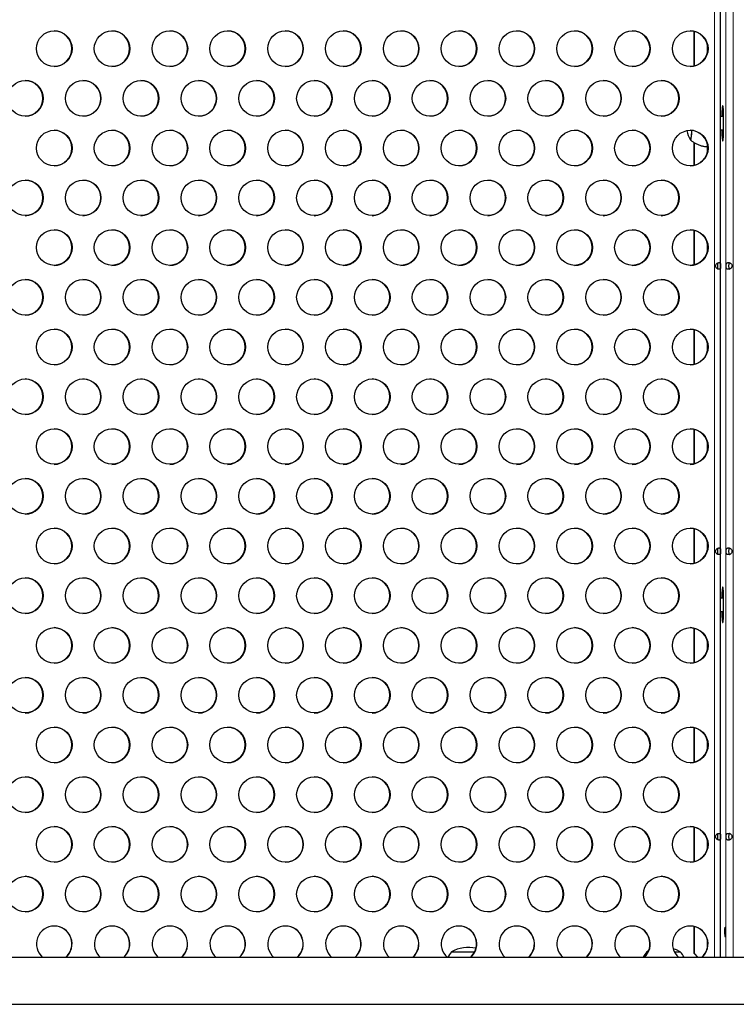
# Model space of a CAD drawing. Units: inches. Extents: x -388 to 362, y -484 to 97.
# Drawn here: x 86 to 106, y -167 to -140 of the extents above; entities that cross this region are included whole.
import ezdxf

# ---------------------------------------------------------------- set-up
doc = ezdxf.new("R2010")
doc.units = ezdxf.units.IN
doc.header["$MEASUREMENT"] = 0
doc.layers.add('CONTOUR', color=7, linetype='Continuous')

msp = doc.modelspace()

# ---------------------------------------------------------------- linework, layer by layer
at = {"layer": 'CONTOUR', "lineweight": 18}
for p, q in [((105.50489, -119.05242), (105.50489, -165.82068)), ((105.82401, -165.82068), (105.82401, -119.05242)), ((106.02644, -165.82068), (106.02644, -119.05242)), ((105.30347, -140.22758), (105.30347, -140.46269)), ((105.75914, -142.2178), (105.71242, -142.2178)), ((105.75914, -142.6553), (105.71242, -142.6553)), ((105.30347, -143.09052), (105.30347, -143.25124)), ((105.30347, -145.8047), (105.30347, -146.0398)), ((105.30347, -148.59326), (105.30347, -148.82836)), ((105.30347, -151.38181), (105.30347, -151.61692)), ((105.30347, -154.17037), (105.30347, -154.40547)), ((105.75914, -155.7178), (105.71242, -155.7178)), ((105.75914, -156.1553), (105.71242, -156.1553)), ((105.30347, -156.95893), (105.30347, -157.19403)), ((105.30347, -159.74749), (105.30347, -159.98259)), ((105.30347, -162.53604), (105.30347, -162.77115)), ((105.30347, -165.3246), (105.30347, -165.5597))]:
    msp.add_line(p, q, dxfattribs=at)
at = {"layer": 'CONTOUR', "lineweight": 25}
for p, q in [((105.67682, -165.82068), (105.67682, -119.05242)), ((104.93356, -140.83178), (104.93356, -139.85849)), ((104.93976, -140.83027), (104.93976, -139.86)), ((105.75914, -142.24905), (105.67682, -142.24905)), ((105.71242, -142.2178), (105.71242, -142.24905)), ((105.75914, -142.6553), (105.75914, -142.2178)), ((105.67682, -142.62405), (105.75914, -142.62405)), ((105.71242, -142.62405), (105.71242, -142.6553)), ((104.93356, -143.62034), (104.93356, -142.97725)), ((104.93976, -143.61883), (104.93976, -142.98095)), ((104.93356, -146.4089), (104.93356, -145.4356)), ((104.93976, -146.40738), (104.93976, -145.43712)), ((104.93356, -149.19745), (104.93356, -148.22416)), ((104.93976, -149.19594), (104.93976, -148.22567)), ((104.93356, -151.98601), (104.93356, -151.01272)), ((104.93976, -151.9845), (104.93976, -151.01423)), ((104.93356, -154.77457), (104.93356, -153.80128)), ((104.93976, -154.77306), (104.93976, -153.80279)), ((105.75914, -155.74905), (105.67682, -155.74905)), ((105.71242, -155.7178), (105.71242, -155.74905)), ((105.75914, -156.1553), (105.75914, -155.7178)), ((105.67682, -156.12405), (105.75914, -156.12405)), ((105.71242, -156.12405), (105.71242, -156.1553)), ((104.93356, -157.56313), (104.93356, -156.58983)), ((104.93976, -157.56162), (104.93976, -156.59135)), ((104.93356, -160.35168), (104.93356, -159.37839)), ((104.93976, -160.35017), (104.93976, -159.3799)), ((104.93356, -163.14024), (104.93356, -162.16695)), ((104.93976, -163.13873), (104.93976, -162.16846)), ((104.93356, -165.71291), (104.93356, -164.95551)), ((104.93976, -165.71291), (104.93976, -164.95702)), ((139.64525, -165.82068), (71.55336, -165.82068)), ((86.65034, -165.81185), (87.31507, -165.81185)), ((88.27212, -165.81185), (88.93685, -165.81185)), ((89.89389, -165.81185), (90.55863, -165.81185)), ((91.51567, -165.81185), (92.18041, -165.81185)), ((93.13745, -165.81185), (93.80219, -165.81185)), ((94.75923, -165.81185), (95.42397, -165.81185)), ((96.38101, -165.81185), (97.04575, -165.81185)), ((98.00279, -165.81185), (98.02761, -165.81185)), ((98.12742, -165.66568), (98.77776, -165.66568)), ((98.12742, -165.66568), (98.19658, -165.66568)), ((98.19658, -165.66568), (98.77776, -165.66568)), ((99.62457, -165.81185), (100.2893, -165.81185)), ((101.24634, -165.81185), (101.91108, -165.81185)), ((102.86812, -165.81185), (103.50861, -165.81185)), ((103.65463, -165.64084), (103.60842, -165.66568)), ((103.60842, -165.66568), (103.6431, -165.66568)), ((104.37966, -165.66568), (104.52045, -165.66568)), ((104.37966, -165.66568), (104.54592, -165.66568)), ((104.52045, -165.66568), (104.54592, -165.66568)), ((104.64574, -165.81185), (104.94639, -165.81185)), ((104.93976, -165.71291), (104.93356, -165.71291)), ((105.04096, -165.82068), (104.93356, -165.71291)), ((105.04717, -165.82068), (104.93976, -165.71291)), ((104.94639, -165.81185), (104.95519, -165.82068)), ((71.55336, -167.13568), (139.64525, -167.13568))]:
    msp.add_line(p, q, dxfattribs=at)
at = {"layer": 'CONTOUR', "lineweight": 25, "flags": 128}
for points in [[(105.75914, -142.2178), (105.75855, -142.15522), (105.75682, -142.09577), (105.75404, -142.04245), (105.75034, -141.99791), (105.74591, -141.96441), (105.74098, -141.9436), (105.73578, -141.93655), (105.73058, -141.9436), (105.72564, -141.96441), (105.72122, -141.99791), (105.71752, -142.04245), (105.71474, -142.09577), (105.71301, -142.15522), (105.71242, -142.2178)], [(104.82957, -142.90034), (104.83536, -142.9053), (104.84212, -142.89789), (104.84867, -142.87646), (104.85481, -142.84166), (104.86035, -142.79456), (104.86513, -142.73657), (104.869, -142.66947), (104.87044, -142.63635)], [(104.82957, -142.90034), (104.83273, -142.90434), (104.83951, -142.90245), (104.84616, -142.8864), (104.85249, -142.85668), (104.85828, -142.8142), (104.86338, -142.76024), (104.86762, -142.69645), (104.87044, -142.63635)], [(105.71242, -142.6553), (105.71301, -142.71789), (105.71474, -142.77733), (105.71752, -142.83066), (105.72122, -142.87519), (105.72564, -142.9087), (105.73058, -142.9295), (105.73578, -142.93655), (105.74098, -142.9295), (105.74591, -142.9087), (105.75034, -142.87519), (105.75404, -142.83066), (105.75682, -142.77733), (105.75855, -142.71789), (105.75914, -142.6553)], [(105.75914, -155.7178), (105.75855, -155.65522), (105.75682, -155.59577), (105.75404, -155.54245), (105.75034, -155.49791), (105.74591, -155.46441), (105.74098, -155.4436), (105.73578, -155.43655), (105.73058, -155.4436), (105.72564, -155.46441), (105.72122, -155.49791), (105.71752, -155.54245), (105.71474, -155.59577), (105.71301, -155.65522), (105.71242, -155.7178)], [(105.71242, -156.1553), (105.71301, -156.21789), (105.71474, -156.27733), (105.71752, -156.33066), (105.72122, -156.37519), (105.72564, -156.4087), (105.73058, -156.4295), (105.73578, -156.43655), (105.74098, -156.4295), (105.74591, -156.4087), (105.75034, -156.37519), (105.75404, -156.33066), (105.75682, -156.27733), (105.75855, -156.21789), (105.75914, -156.1553)], [(105.79806, -164.97491), (105.79455, -164.98195), (105.79143, -165.00232), (105.78902, -165.0338), (105.78759, -165.07299), (105.7873, -165.11564), (105.78817, -165.15713), (105.79012, -165.19295), (105.79292, -165.21924), (105.79628, -165.23313), (105.79984, -165.23313), (105.8032, -165.21924), (105.806, -165.19295), (105.80795, -165.15713), (105.80882, -165.11564), (105.80853, -165.07299), (105.8071, -165.0338), (105.80469, -165.00232), (105.80157, -164.98195), (105.79806, -164.97491)], [(104.54592, -165.66568), (104.43587, -165.6117), (104.34641, -165.58)]]:
    msp.add_lwpolyline(points, dxfattribs=at)
at = {"layer": 'CONTOUR', "lineweight": 25}
for centre in [(86.98562, -140.34395), (88.60739, -140.34395), (90.22917, -140.34395), (91.85095, -140.34395), (93.47273, -140.34395), (95.09451, -140.34395), (96.71629, -140.34395), (98.33807, -140.34395), (99.95984, -140.34395), (101.58162, -140.34395), (103.2034, -140.34395), (104.82518, -140.34395), (86.17473, -141.73823), (87.79651, -141.73823), (89.41828, -141.73823), (91.04006, -141.73823), (92.66184, -141.73823), (94.28362, -141.73823), (95.9054, -141.73823), (97.52718, -141.73823), (99.14896, -141.73823), (100.77073, -141.73823), (102.39251, -141.73823), (104.01429, -141.73823), (86.98562, -143.1325), (88.60739, -143.1325), (90.22917, -143.1325), (91.85095, -143.1325), (93.47273, -143.1325), (95.09451, -143.1325), (96.71629, -143.1325), (98.33807, -143.1325), (99.95984, -143.1325), (101.58162, -143.1325), (103.2034, -143.1325), (104.82518, -143.1325), (86.17473, -144.52678), (87.79651, -144.52678), (89.41828, -144.52678), (91.04006, -144.52678), (92.66184, -144.52678), (94.28362, -144.52678), (95.9054, -144.52678), (97.52718, -144.52678), (99.14896, -144.52678), (100.77073, -144.52678), (102.39251, -144.52678), (104.01429, -144.52678), (86.98562, -145.92106), (88.60739, -145.92106), (90.22917, -145.92106), (91.85095, -145.92106), (93.47273, -145.92106), (95.09451, -145.92106), (96.71629, -145.92106), (98.33807, -145.92106), (99.95984, -145.92106), (101.58162, -145.92106), (103.2034, -145.92106), (104.82518, -145.92106), (86.17473, -147.31534), (87.79651, -147.31534), (89.41828, -147.31534), (91.04006, -147.31534), (92.66184, -147.31534), (94.28362, -147.31534), (95.9054, -147.31534), (97.52718, -147.31534), (99.14896, -147.31534), (100.77073, -147.31534), (102.39251, -147.31534), (104.01429, -147.31534), (86.98562, -148.70962), (88.60739, -148.70962), (90.22917, -148.70962), (91.85095, -148.70962), (93.47273, -148.70962), (95.09451, -148.70962), (96.71629, -148.70962), (98.33807, -148.70962), (99.95984, -148.70962), (101.58162, -148.70962), (103.2034, -148.70962), (104.82518, -148.70962), (86.17473, -150.1039), (87.79651, -150.1039), (89.41828, -150.1039), (91.04006, -150.1039), (92.66184, -150.1039), (94.28362, -150.1039), (95.9054, -150.1039), (97.52718, -150.1039), (99.14896, -150.1039), (100.77073, -150.1039), (102.39251, -150.1039), (104.01429, -150.1039), (86.98562, -151.49818), (88.60739, -151.49818), (90.22917, -151.49818), (91.85095, -151.49818), (93.47273, -151.49818), (95.09451, -151.49818), (96.71629, -151.49818), (98.33807, -151.49818), (99.95984, -151.49818), (101.58162, -151.49818), (103.2034, -151.49818), (104.82518, -151.49818), (86.17473, -152.89246), (87.79651, -152.89246), (89.41828, -152.89246), (91.04006, -152.89246), (92.66184, -152.89246), (94.28362, -152.89246), (95.9054, -152.89246), (97.52718, -152.89246), (99.14896, -152.89246), (100.77073, -152.89246), (102.39251, -152.89246), (104.01429, -152.89246), (86.98562, -154.28674), (88.60739, -154.28674), (90.22917, -154.28674), (91.85095, -154.28674), (93.47273, -154.28674), (95.09451, -154.28674), (96.71629, -154.28674), (98.33807, -154.28674), (99.95984, -154.28674), (101.58162, -154.28674), (103.2034, -154.28674), (104.82518, -154.28674), (86.17473, -155.68101), (87.79651, -155.68101), (89.41828, -155.68101), (91.04006, -155.68101), (92.66184, -155.68101), (94.28362, -155.68101), (95.9054, -155.68101), (97.52718, -155.68101), (99.14896, -155.68101), (100.77073, -155.68101), (102.39251, -155.68101), (104.01429, -155.68101), (86.98562, -157.07529), (88.60739, -157.07529), (90.22917, -157.07529), (91.85095, -157.07529), (93.47273, -157.07529), (95.09451, -157.07529), (96.71629, -157.07529), (98.33807, -157.07529), (99.95984, -157.07529), (101.58162, -157.07529), (103.2034, -157.07529), (104.82518, -157.07529), (86.17473, -158.46957), (87.79651, -158.46957), (89.41828, -158.46957), (91.04006, -158.46957), (92.66184, -158.46957), (94.28362, -158.46957), (95.9054, -158.46957), (97.52718, -158.46957), (99.14896, -158.46957), (100.77073, -158.46957), (102.39251, -158.46957), (104.01429, -158.46957), (86.98562, -159.86385), (88.60739, -159.86385), (90.22917, -159.86385), (91.85095, -159.86385), (93.47273, -159.86385), (95.09451, -159.86385), (96.71629, -159.86385), (98.33807, -159.86385), (99.95984, -159.86385), (101.58162, -159.86385), (103.2034, -159.86385), (104.82518, -159.86385), (86.17473, -161.25813), (87.79651, -161.25813), (89.41828, -161.25813), (91.04006, -161.25813), (92.66184, -161.25813), (94.28362, -161.25813), (95.9054, -161.25813), (97.52718, -161.25813), (99.14896, -161.25813), (100.77073, -161.25813), (102.39251, -161.25813), (104.01429, -161.25813), (86.98562, -162.65241), (88.60739, -162.65241), (90.22917, -162.65241), (91.85095, -162.65241), (93.47273, -162.65241), (95.09451, -162.65241), (96.71629, -162.65241), (98.33807, -162.65241), (99.95984, -162.65241), (101.58162, -162.65241), (103.2034, -162.65241), (104.82518, -162.65241), (86.17473, -164.04669), (87.79651, -164.04669), (89.41828, -164.04669), (91.04006, -164.04669), (92.66184, -164.04669), (94.28362, -164.04669), (95.9054, -164.04669), (97.52718, -164.04669), (99.14896, -164.04669), (100.77073, -164.04669), (102.39251, -164.04669), (104.01429, -164.04669)]:
    msp.add_circle(centre, 0.49881, dxfattribs=at)
for centre, radius, start, end in [((86.97827, -140.34513), 0.5, 270.153269, 89.846731), ((88.60004, -140.34513), 0.5, 270.153269, 89.846731), ((90.22182, -140.34513), 0.5, 270.153269, 89.846731), ((91.8436, -140.34513), 0.5, 270.153269, 89.846731), ((93.46538, -140.34513), 0.5, 270.153269, 89.846731), ((95.08716, -140.34513), 0.5, 270.153269, 89.846731), ((96.70894, -140.34513), 0.5, 270.153269, 89.846731), ((98.33072, -140.34513), 0.5, 270.153269, 89.846731), ((99.95249, -140.34513), 0.5, 270.153269, 89.846731), ((101.57427, -140.34513), 0.5, 270.153269, 89.846731), ((103.19605, -140.34513), 0.5, 270.153269, 89.846731), ((104.81783, -140.34513), 0.5, 270.153269, 89.846731), ((86.16738, -141.73941), 0.5, 270.153269, 89.846731), ((87.78916, -141.73941), 0.5, 270.153269, 89.846731), ((89.41093, -141.73941), 0.5, 270.153269, 89.846731), ((91.03271, -141.73941), 0.5, 270.153269, 89.846731), ((92.65449, -141.73941), 0.5, 270.153269, 89.846731), ((94.27627, -141.73941), 0.5, 270.153269, 89.846731), ((95.89805, -141.73941), 0.5, 270.153269, 89.846731), ((97.51983, -141.73941), 0.5, 270.153269, 89.846731), ((99.14161, -141.73941), 0.5, 270.153269, 89.846731), ((100.76338, -141.73941), 0.5, 270.153269, 89.846731), ((102.38516, -141.73941), 0.5, 270.153269, 89.846731), ((104.00694, -141.73941), 0.5, 270.153269, 89.846731), ((86.97827, -143.13369), 0.5, 270.153269, 89.846731), ((88.60004, -143.13369), 0.5, 270.153269, 89.846731), ((90.22182, -143.13369), 0.5, 270.153269, 89.846731), ((91.8436, -143.13369), 0.5, 270.153269, 89.846731), ((93.46538, -143.13369), 0.5, 270.153269, 89.846731), ((95.08716, -143.13369), 0.5, 270.153269, 89.846731), ((96.70894, -143.13369), 0.5, 270.153269, 89.846731), ((98.33072, -143.13369), 0.5, 270.153269, 89.846731), ((99.95249, -143.13369), 0.5, 270.153269, 89.846731), ((101.57427, -143.13369), 0.5, 270.153269, 89.846731), ((103.19605, -143.13369), 0.5, 270.153269, 89.846731), ((105.64881, -142.43655), 0.94141, 192.660232, 209.5151), ((104.81783, -143.13369), 0.5, 270.153269, 89.846731), ((86.16738, -144.52797), 0.5, 270.153269, 89.846731), ((87.78916, -144.52797), 0.5, 270.153269, 89.846731), ((89.41093, -144.52797), 0.5, 270.153269, 89.846731), ((91.03271, -144.52797), 0.5, 270.153269, 89.846731), ((92.65449, -144.52797), 0.5, 270.153269, 89.846731), ((94.27627, -144.52797), 0.5, 270.153269, 89.846731), ((95.89805, -144.52797), 0.5, 270.153269, 89.846731), ((97.51983, -144.52797), 0.5, 270.153269, 89.846731), ((99.14161, -144.52797), 0.5, 270.153269, 89.846731), ((100.76338, -144.52797), 0.5, 270.153269, 89.846731), ((102.38516, -144.52797), 0.5, 270.153269, 89.846731), ((104.00694, -144.52797), 0.5, 270.153269, 89.846731), ((86.97827, -145.92225), 0.5, 270.153269, 89.846731), ((88.60004, -145.92225), 0.5, 270.153269, 89.846731), ((90.22182, -145.92225), 0.5, 270.153269, 89.846731), ((91.8436, -145.92225), 0.5, 270.153269, 89.846731), ((93.46538, -145.92225), 0.5, 270.153269, 89.846731), ((95.08716, -145.92225), 0.5, 270.153269, 89.846731), ((96.70894, -145.92225), 0.5, 270.153269, 89.846731), ((98.33072, -145.92225), 0.5, 270.153269, 89.846731), ((99.95249, -145.92225), 0.5, 270.153269, 89.846731), ((101.57427, -145.92225), 0.5, 270.153269, 89.846731), ((103.19605, -145.92225), 0.5, 270.153269, 89.846731), ((104.81783, -145.92225), 0.5, 270.153269, 89.846731), ((86.16738, -147.31653), 0.5, 270.153269, 89.846731), ((87.78916, -147.31653), 0.5, 270.153269, 89.846731), ((89.41093, -147.31653), 0.5, 270.153269, 89.846731), ((91.03271, -147.31653), 0.5, 270.153269, 89.846731), ((92.65449, -147.31653), 0.5, 270.153269, 89.846731), ((94.27627, -147.31653), 0.5, 270.153269, 89.846731), ((95.89805, -147.31653), 0.5, 270.153269, 89.846731), ((97.51983, -147.31653), 0.5, 270.153269, 89.846731), ((99.14161, -147.31653), 0.5, 270.153269, 89.846731), ((100.76338, -147.31653), 0.5, 270.153269, 89.846731), ((102.38516, -147.31653), 0.5, 270.153269, 89.846731), ((104.00694, -147.31653), 0.5, 270.153269, 89.846731), ((86.97827, -148.71081), 0.5, 270.153269, 89.846731), ((88.60004, -148.71081), 0.5, 270.153269, 89.846731), ((90.22182, -148.71081), 0.5, 270.153269, 89.846731), ((91.8436, -148.71081), 0.5, 270.153269, 89.846731), ((93.46538, -148.71081), 0.5, 270.153269, 89.846731), ((95.08716, -148.71081), 0.5, 270.153269, 89.846731), ((96.70894, -148.71081), 0.5, 270.153269, 89.846731), ((98.33072, -148.71081), 0.5, 270.153269, 89.846731), ((99.95249, -148.71081), 0.5, 270.153269, 89.846731), ((101.57427, -148.71081), 0.5, 270.153269, 89.846731), ((103.19605, -148.71081), 0.5, 270.153269, 89.846731), ((104.81783, -148.71081), 0.5, 270.153269, 89.846731), ((86.16738, -150.10509), 0.5, 270.153269, 89.846731), ((87.78916, -150.10509), 0.5, 270.153269, 89.846731), ((89.41093, -150.10509), 0.5, 270.153269, 89.846731), ((91.03271, -150.10509), 0.5, 270.153269, 89.846731), ((92.65449, -150.10509), 0.5, 270.153269, 89.846731), ((94.27627, -150.10509), 0.5, 270.153269, 89.846731), ((95.89805, -150.10509), 0.5, 270.153269, 89.846731), ((97.51983, -150.10509), 0.5, 270.153269, 89.846731), ((99.14161, -150.10509), 0.5, 270.153269, 89.846731), ((100.76338, -150.10509), 0.5, 270.153269, 89.846731), ((102.38516, -150.10509), 0.5, 270.153269, 89.846731), ((104.00694, -150.10509), 0.5, 270.153269, 89.846731), ((86.97827, -151.49937), 0.5, 270.153269, 89.846731), ((88.60004, -151.49937), 0.5, 270.153269, 89.846731), ((90.22182, -151.49937), 0.5, 270.153269, 89.846731), ((91.8436, -151.49937), 0.5, 270.153269, 89.846731), ((93.46538, -151.49937), 0.5, 270.153269, 89.846731), ((95.08716, -151.49937), 0.5, 270.153269, 89.846731), ((96.70894, -151.49937), 0.5, 270.153269, 89.846731), ((98.33072, -151.49937), 0.5, 270.153269, 89.846731), ((99.95249, -151.49937), 0.5, 270.153269, 89.846731), ((101.57427, -151.49937), 0.5, 270.153269, 89.846731), ((103.19605, -151.49937), 0.5, 270.153269, 89.846731), ((104.81783, -151.49937), 0.5, 270.153269, 89.846731), ((86.16738, -152.89364), 0.5, 270.153269, 89.846731), ((87.78916, -152.89364), 0.5, 270.153269, 89.846731), ((89.41093, -152.89364), 0.5, 270.153269, 89.846731), ((91.03271, -152.89364), 0.5, 270.153269, 89.846731), ((92.65449, -152.89364), 0.5, 270.153269, 89.846731), ((94.27627, -152.89364), 0.5, 270.153269, 89.846731), ((95.89805, -152.89364), 0.5, 270.153269, 89.846731), ((97.51983, -152.89364), 0.5, 270.153269, 89.846731), ((99.14161, -152.89364), 0.5, 270.153269, 89.846731), ((100.76338, -152.89364), 0.5, 270.153269, 89.846731), ((102.38516, -152.89364), 0.5, 270.153269, 89.846731), ((104.00694, -152.89364), 0.5, 270.153269, 89.846731), ((86.97827, -154.28792), 0.5, 270.153269, 89.846731), ((88.60004, -154.28792), 0.5, 270.153269, 89.846731), ((90.22182, -154.28792), 0.5, 270.153269, 89.846731), ((91.8436, -154.28792), 0.5, 270.153269, 89.846731), ((93.46538, -154.28792), 0.5, 270.153269, 89.846731), ((95.08716, -154.28792), 0.5, 270.153269, 89.846731), ((96.70894, -154.28792), 0.5, 270.153269, 89.846731), ((98.33072, -154.28792), 0.5, 270.153269, 89.846731), ((99.95249, -154.28792), 0.5, 270.153269, 89.846731), ((101.57427, -154.28792), 0.5, 270.153269, 89.846731), ((103.19605, -154.28792), 0.5, 270.153269, 89.846731), ((104.81783, -154.28792), 0.5, 270.153269, 89.846731), ((86.16738, -155.6822), 0.5, 270.153269, 89.846731), ((87.78916, -155.6822), 0.5, 270.153269, 89.846731), ((89.41093, -155.6822), 0.5, 270.153269, 89.846731), ((91.03271, -155.6822), 0.5, 270.153269, 89.846731), ((92.65449, -155.6822), 0.5, 270.153269, 89.846731), ((94.27627, -155.6822), 0.5, 270.153269, 89.846731), ((95.89805, -155.6822), 0.5, 270.153269, 89.846731), ((97.51983, -155.6822), 0.5, 270.153269, 89.846731), ((99.14161, -155.6822), 0.5, 270.153269, 89.846731), ((100.76338, -155.6822), 0.5, 270.153269, 89.846731), ((102.38516, -155.6822), 0.5, 270.153269, 89.846731), ((104.00694, -155.6822), 0.5, 270.153269, 89.846731), ((86.97827, -157.07648), 0.5, 270.153269, 89.846731), ((88.60004, -157.07648), 0.5, 270.153269, 89.846731), ((90.22182, -157.07648), 0.5, 270.153269, 89.846731), ((91.8436, -157.07648), 0.5, 270.153269, 89.846731), ((93.46538, -157.07648), 0.5, 270.153269, 89.846731), ((95.08716, -157.07648), 0.5, 270.153269, 89.846731), ((96.70894, -157.07648), 0.5, 270.153269, 89.846731), ((98.33072, -157.07648), 0.5, 270.153269, 89.846731), ((99.95249, -157.07648), 0.5, 270.153269, 89.846731), ((101.57427, -157.07648), 0.5, 270.153269, 89.846731), ((103.19605, -157.07648), 0.5, 270.153269, 89.846731), ((104.81783, -157.07648), 0.5, 270.153269, 89.846731), ((86.16738, -158.47076), 0.5, 270.153269, 89.846731), ((87.78916, -158.47076), 0.5, 270.153269, 89.846731), ((89.41093, -158.47076), 0.5, 270.153269, 89.846731), ((91.03271, -158.47076), 0.5, 270.153269, 89.846731), ((92.65449, -158.47076), 0.5, 270.153269, 89.846731), ((94.27627, -158.47076), 0.5, 270.153269, 89.846731), ((95.89805, -158.47076), 0.5, 270.153269, 89.846731), ((97.51983, -158.47076), 0.5, 270.153269, 89.846731), ((99.14161, -158.47076), 0.5, 270.153269, 89.846731), ((100.76338, -158.47076), 0.5, 270.153269, 89.846731), ((102.38516, -158.47076), 0.5, 270.153269, 89.846731), ((104.00694, -158.47076), 0.5, 270.153269, 89.846731), ((86.97827, -159.86504), 0.5, 270.153269, 89.846731), ((88.60004, -159.86504), 0.5, 270.153269, 89.846731), ((90.22182, -159.86504), 0.5, 270.153269, 89.846731), ((91.8436, -159.86504), 0.5, 270.153269, 89.846731), ((93.46538, -159.86504), 0.5, 270.153269, 89.846731), ((95.08716, -159.86504), 0.5, 270.153269, 89.846731), ((96.70894, -159.86504), 0.5, 270.153269, 89.846731), ((98.33072, -159.86504), 0.5, 270.153269, 89.846731), ((99.95249, -159.86504), 0.5, 270.153269, 89.846731), ((101.57427, -159.86504), 0.5, 270.153269, 89.846731), ((103.19605, -159.86504), 0.5, 270.153269, 89.846731), ((104.81783, -159.86504), 0.5, 270.153269, 89.846731), ((86.16738, -161.25932), 0.5, 270.153269, 89.846731), ((87.78916, -161.25932), 0.5, 270.153269, 89.846731), ((89.41093, -161.25932), 0.5, 270.153269, 89.846731), ((91.03271, -161.25932), 0.5, 270.153269, 89.846731), ((92.65449, -161.25932), 0.5, 270.153269, 89.846731), ((94.27627, -161.25932), 0.5, 270.153269, 89.846731), ((95.89805, -161.25932), 0.5, 270.153269, 89.846731), ((97.51983, -161.25932), 0.5, 270.153269, 89.846731), ((99.14161, -161.25932), 0.5, 270.153269, 89.846731), ((100.76338, -161.25932), 0.5, 270.153269, 89.846731), ((102.38516, -161.25932), 0.5, 270.153269, 89.846731), ((104.00694, -161.25932), 0.5, 270.153269, 89.846731), ((86.97827, -162.6536), 0.5, 270.153269, 89.846731), ((88.60004, -162.6536), 0.5, 270.153269, 89.846731), ((90.22182, -162.6536), 0.5, 270.153269, 89.846731), ((91.8436, -162.6536), 0.5, 270.153269, 89.846731), ((93.46538, -162.6536), 0.5, 270.153269, 89.846731), ((95.08716, -162.6536), 0.5, 270.153269, 89.846731), ((96.70894, -162.6536), 0.5, 270.153269, 89.846731), ((98.33072, -162.6536), 0.5, 270.153269, 89.846731), ((99.95249, -162.6536), 0.5, 270.153269, 89.846731), ((101.57427, -162.6536), 0.5, 270.153269, 89.846731), ((103.19605, -162.6536), 0.5, 270.153269, 89.846731), ((104.81783, -162.6536), 0.5, 270.153269, 89.846731), ((86.16738, -164.04787), 0.5, 270.153269, 89.846731), ((87.78916, -164.04787), 0.5, 270.153269, 89.846731), ((89.41093, -164.04787), 0.5, 270.153269, 89.846731), ((91.03271, -164.04787), 0.5, 270.153269, 89.846731), ((92.65449, -164.04787), 0.5, 270.153269, 89.846731), ((94.27627, -164.04787), 0.5, 270.153269, 89.846731), ((95.89805, -164.04787), 0.5, 270.153269, 89.846731), ((97.51983, -164.04787), 0.5, 270.153269, 89.846731), ((99.14161, -164.04787), 0.5, 270.153269, 89.846731), ((100.76338, -164.04787), 0.5, 270.153269, 89.846731), ((102.38516, -164.04787), 0.5, 270.153269, 89.846731), ((104.00694, -164.04787), 0.5, 270.153269, 89.846731), ((86.98754, -165.44238), 0.50023, 90.19812, 229.137033), ((86.97802, -165.44232), 0.50017, 310.846674, 89.818173), ((86.98422, -165.44232), 0.50017, 310.846674, 89.818173), ((88.60932, -165.44238), 0.50023, 90.19812, 229.137033), ((88.59979, -165.44232), 0.50017, 310.846674, 89.818173), ((88.606, -165.44232), 0.50017, 310.846674, 89.818173), ((90.23109, -165.44238), 0.50023, 90.19812, 229.137033), ((90.22157, -165.44232), 0.50017, 310.846674, 89.818173), ((90.22778, -165.44232), 0.50017, 310.846674, 89.818173), ((91.85287, -165.44238), 0.50023, 90.19812, 229.137033), ((91.84335, -165.44232), 0.50017, 310.846674, 89.818173), ((91.84956, -165.44232), 0.50017, 310.846674, 89.818173), ((93.47465, -165.44238), 0.50023, 90.19812, 229.137033), ((93.46513, -165.44232), 0.50017, 310.846674, 89.818173), ((93.47133, -165.44232), 0.50017, 310.846674, 89.818173), ((95.09643, -165.44238), 0.50023, 90.19812, 229.137033), ((95.08691, -165.44232), 0.50017, 310.846674, 89.818173), ((95.09311, -165.44232), 0.50017, 310.846674, 89.818173), ((96.71821, -165.44238), 0.50023, 90.19812, 229.137033), ((96.70869, -165.44232), 0.50017, 310.846674, 89.818173), ((96.71489, -165.44232), 0.50017, 310.846674, 89.818173), ((98.33999, -165.44238), 0.50023, 90.19812, 229.137033), ((98.33047, -165.44232), 0.50017, 310.846674, 89.818173), ((98.33667, -165.44232), 0.50017, 310.846674, 89.818173), ((99.96177, -165.44238), 0.50023, 90.19812, 229.137033), ((99.95224, -165.44232), 0.50017, 310.846674, 89.818173), ((99.95845, -165.44232), 0.50017, 310.846674, 89.818173), ((101.58354, -165.44238), 0.50023, 90.19812, 229.137033), ((101.57402, -165.44232), 0.50017, 310.846674, 89.818173), ((101.58023, -165.44232), 0.50017, 310.846674, 89.818173), ((103.20532, -165.44238), 0.50023, 90.19812, 229.137033), ((103.1958, -165.44232), 0.50017, 310.846674, 89.818173), ((103.20201, -165.44232), 0.50017, 310.846674, 89.818173), ((104.8271, -165.44238), 0.50023, 90.19812, 229.137033), ((104.81758, -165.44232), 0.50017, 310.846674, 89.818173), ((104.82378, -165.44232), 0.50017, 310.846674, 89.818173), ((98.59617, -166.48209), 0.94141, 76.577706, 119.862834), ((98.70557, -166.16765), 0.76565, 139.034755, 153.568662), ((104.18657, -166.16765), 0.76565, 139.034755, 153.053439), ((103.96777, -166.16765), 0.76565, 26.946561, 40.965245)]:
    msp.add_arc(centre, radius, start, end, dxfattribs=at)
for points, knots in [([(104.82911, -142.90063), (104.83098, -142.90246), (104.85418, -142.92522), (104.9056, -142.96191), (104.98303, -143.009), (105.06689, -143.04611), (105.15488, -143.07276), (105.23431, -143.08841), (105.28427, -143.08994), (105.30347, -143.09052)], [0, 0, 0, 0, 0.01505301, 0.18704249, 0.36107757, 0.5364557, 0.71271757, 0.88954727, 1, 1, 1, 1]), ([(105.63245, -146.3428), (105.62665, -146.34318), (105.61541, -146.34391), (105.59659, -146.35018), (105.5783, -146.36044), (105.55839, -146.37707), (105.54295, -146.39743), (105.53575, -146.41957), (105.53408, -146.43656), (105.53575, -146.45354), (105.54299, -146.47568), (105.55839, -146.49605), (105.57826, -146.51269), (105.59659, -146.52295), (105.61532, -146.529), (105.63295, -146.53087), (105.64788, -146.5291), (105.65927, -146.52305), (105.66722, -146.51271), (105.67314, -146.49602), (105.67549, -146.4756), (105.67617, -146.45346), (105.67629, -146.43649), (105.67616, -146.41953), (105.67548, -146.39739), (105.67312, -146.377), (105.66719, -146.36027), (105.6592, -146.35001), (105.64794, -146.3438), (105.63772, -146.34314), (105.63245, -146.3428)], [0, 0, 0, 0, 0.03870456, 0.07497228, 0.11004752, 0.14530166, 0.19901704, 0.2242845, 0.25001314, 0.27564947, 0.30089362, 0.35475677, 0.38984682, 0.42487493, 0.46122704, 0.50014738, 0.53869471, 0.57487708, 0.6099694, 0.64536508, 0.69910869, 0.72437353, 0.75008167, 0.77566169, 0.80089258, 0.85485809, 0.89013594, 0.92517424, 0.96137147, 1, 1, 1, 1]), ([(105.59239, -146.51989), (105.59371, -146.51741), (105.59692, -146.51132), (105.6, -146.49452), (105.60169, -146.46919), (105.60182, -146.4365), (105.60169, -146.40377), (105.59998, -146.37849), (105.59691, -146.3617), (105.59371, -146.35566), (105.59242, -146.35321)], [0, 0, 0, 0, 0.0656606, 0.16115715, 0.32607791, 0.500593, 0.67449734, 0.84001584, 0.93519762, 1, 1, 1, 1]), ([(105.88975, -146.5303), (105.89652, -146.52993), (105.90963, -146.52919), (105.93061, -146.52293), (105.95049, -146.51267), (105.97168, -146.49604), (105.98772, -146.47567), (105.99514, -146.45353), (105.99685, -146.43655), (105.99514, -146.41956), (105.98769, -146.39743), (105.97167, -146.37705), (105.95053, -146.36041), (105.93062, -146.35015), (105.9097, -146.34411), (105.88932, -146.34223), (105.87122, -146.34401), (105.85654, -146.35005), (105.84541, -146.3604), (105.83606, -146.37709), (105.83109, -146.39751), (105.8292, -146.41965), (105.82879, -146.43662), (105.8292, -146.45358), (105.83111, -146.47571), (105.8361, -146.49611), (105.84545, -146.51284), (105.85662, -146.52309), (105.8712, -146.52931), (105.88343, -146.52997), (105.88975, -146.5303)], [0, 0, 0, 0, 0.03870456, 0.07497228, 0.11004752, 0.14530166, 0.19901704, 0.2242845, 0.25001314, 0.27564947, 0.30089362, 0.35475677, 0.38984682, 0.42487493, 0.46122704, 0.50014738, 0.53869471, 0.57487708, 0.6099694, 0.64536508, 0.69910869, 0.72437353, 0.75008167, 0.77566169, 0.80089258, 0.85485809, 0.89013594, 0.92517424, 0.96137147, 1, 1, 1, 1]), ([(105.9219, -146.34834), (105.92064, -146.34913), (105.9162, -146.35189), (105.91113, -146.36123), (105.90531, -146.37836), (105.90197, -146.40399), (105.90112, -146.43661), (105.90198, -146.46926), (105.90533, -146.49485), (105.91116, -146.51199), (105.91622, -146.52128), (105.92063, -146.52402), (105.92187, -146.52479)], [0, 0, 0, 0, 0.03040121, 0.10742154, 0.19371917, 0.34275355, 0.50045806, 0.65761066, 0.80718521, 0.89319838, 0.97006705, 1, 1, 1, 1]), ([(105.63245, -154.3428), (105.62665, -154.34318), (105.61541, -154.34391), (105.59659, -154.35018), (105.5783, -154.36044), (105.55839, -154.37707), (105.54295, -154.39743), (105.53575, -154.41957), (105.53408, -154.43656), (105.53575, -154.45354), (105.54299, -154.47568), (105.55839, -154.49605), (105.57826, -154.51269), (105.59659, -154.52295), (105.61532, -154.529), (105.63295, -154.53087), (105.64788, -154.5291), (105.65927, -154.52305), (105.66722, -154.51271), (105.67314, -154.49602), (105.67549, -154.4756), (105.67617, -154.45346), (105.67629, -154.43649), (105.67616, -154.41953), (105.67548, -154.39739), (105.67312, -154.377), (105.66719, -154.36027), (105.6592, -154.35001), (105.64794, -154.3438), (105.63772, -154.34314), (105.63245, -154.3428)], [0, 0, 0, 0, 0.03870456, 0.07497228, 0.11004752, 0.14530166, 0.19901704, 0.2242845, 0.25001314, 0.27564947, 0.30089362, 0.35475677, 0.38984682, 0.42487493, 0.46122704, 0.50014738, 0.53869471, 0.57487708, 0.6099694, 0.64536508, 0.69910869, 0.72437353, 0.75008167, 0.77566169, 0.80089258, 0.85485809, 0.89013594, 0.92517424, 0.96137147, 1, 1, 1, 1]), ([(105.59239, -154.51989), (105.59371, -154.51741), (105.59692, -154.51132), (105.6, -154.49452), (105.60169, -154.46919), (105.60182, -154.4365), (105.60169, -154.40377), (105.59998, -154.37849), (105.59691, -154.3617), (105.59371, -154.35566), (105.59242, -154.35321)], [0, 0, 0, 0, 0.0656606, 0.16115715, 0.32607791, 0.500593, 0.67449734, 0.84001584, 0.93519762, 1, 1, 1, 1]), ([(105.88975, -154.5303), (105.89652, -154.52993), (105.90963, -154.52919), (105.93061, -154.52293), (105.95049, -154.51267), (105.97168, -154.49604), (105.98772, -154.47567), (105.99514, -154.45353), (105.99685, -154.43655), (105.99514, -154.41956), (105.98769, -154.39743), (105.97167, -154.37705), (105.95053, -154.36041), (105.93062, -154.35015), (105.9097, -154.34411), (105.88932, -154.34223), (105.87122, -154.34401), (105.85654, -154.35005), (105.84541, -154.3604), (105.83606, -154.37709), (105.83109, -154.39751), (105.8292, -154.41965), (105.82879, -154.43662), (105.8292, -154.45358), (105.83111, -154.47571), (105.8361, -154.49611), (105.84545, -154.51284), (105.85662, -154.52309), (105.8712, -154.52931), (105.88343, -154.52997), (105.88975, -154.5303)], [0, 0, 0, 0, 0.03870456, 0.07497228, 0.11004752, 0.14530166, 0.19901704, 0.2242845, 0.25001314, 0.27564947, 0.30089362, 0.35475677, 0.38984682, 0.42487493, 0.46122704, 0.50014738, 0.53869471, 0.57487708, 0.6099694, 0.64536508, 0.69910869, 0.72437353, 0.75008167, 0.77566169, 0.80089258, 0.85485809, 0.89013594, 0.92517424, 0.96137147, 1, 1, 1, 1]), ([(105.9219, -154.34834), (105.92064, -154.34913), (105.9162, -154.35189), (105.91113, -154.36123), (105.90531, -154.37836), (105.90197, -154.40399), (105.90112, -154.43661), (105.90198, -154.46926), (105.90533, -154.49485), (105.91116, -154.51199), (105.91622, -154.52128), (105.92063, -154.52402), (105.92187, -154.52479)], [0, 0, 0, 0, 0.03040121, 0.10742154, 0.19371917, 0.34275355, 0.50045806, 0.65761066, 0.80718521, 0.89319838, 0.97006705, 1, 1, 1, 1]), ([(105.63245, -162.3428), (105.62665, -162.34318), (105.61541, -162.34391), (105.59659, -162.35018), (105.5783, -162.36044), (105.55839, -162.37707), (105.54295, -162.39743), (105.53575, -162.41957), (105.53408, -162.43656), (105.53575, -162.45354), (105.54299, -162.47568), (105.55839, -162.49605), (105.57826, -162.51269), (105.59659, -162.52295), (105.61532, -162.529), (105.63295, -162.53087), (105.64788, -162.5291), (105.65927, -162.52305), (105.66722, -162.51271), (105.67314, -162.49602), (105.67549, -162.4756), (105.67617, -162.45346), (105.67629, -162.43649), (105.67616, -162.41953), (105.67548, -162.39739), (105.67312, -162.377), (105.66719, -162.36027), (105.6592, -162.35001), (105.64794, -162.3438), (105.63772, -162.34314), (105.63245, -162.3428)], [0, 0, 0, 0, 0.03870456, 0.07497228, 0.11004752, 0.14530166, 0.19901704, 0.2242845, 0.25001314, 0.27564947, 0.30089362, 0.35475677, 0.38984682, 0.42487493, 0.46122704, 0.50014738, 0.53869471, 0.57487708, 0.6099694, 0.64536508, 0.69910869, 0.72437353, 0.75008167, 0.77566169, 0.80089258, 0.85485809, 0.89013594, 0.92517424, 0.96137147, 1, 1, 1, 1]), ([(105.59239, -162.51989), (105.59371, -162.51741), (105.59692, -162.51132), (105.6, -162.49452), (105.60169, -162.46919), (105.60182, -162.4365), (105.60169, -162.40377), (105.59998, -162.37849), (105.59691, -162.3617), (105.59371, -162.35566), (105.59242, -162.35321)], [0, 0, 0, 0, 0.0656606, 0.16115715, 0.32607791, 0.500593, 0.67449734, 0.84001584, 0.93519762, 1, 1, 1, 1]), ([(105.88975, -162.5303), (105.89652, -162.52993), (105.90963, -162.52919), (105.93061, -162.52293), (105.95049, -162.51267), (105.97168, -162.49604), (105.98772, -162.47567), (105.99514, -162.45353), (105.99685, -162.43655), (105.99514, -162.41956), (105.98769, -162.39743), (105.97167, -162.37705), (105.95053, -162.36041), (105.93062, -162.35015), (105.9097, -162.34411), (105.88932, -162.34223), (105.87122, -162.34401), (105.85654, -162.35005), (105.84541, -162.3604), (105.83606, -162.37709), (105.83109, -162.39751), (105.8292, -162.41965), (105.82879, -162.43662), (105.8292, -162.45358), (105.83111, -162.47571), (105.8361, -162.49611), (105.84545, -162.51284), (105.85662, -162.52309), (105.8712, -162.52931), (105.88343, -162.52997), (105.88975, -162.5303)], [0, 0, 0, 0, 0.03870456, 0.07497228, 0.11004752, 0.14530166, 0.19901704, 0.2242845, 0.25001314, 0.27564947, 0.30089362, 0.35475677, 0.38984682, 0.42487493, 0.46122704, 0.50014738, 0.53869471, 0.57487708, 0.6099694, 0.64536508, 0.69910869, 0.72437353, 0.75008167, 0.77566169, 0.80089258, 0.85485809, 0.89013594, 0.92517424, 0.96137147, 1, 1, 1, 1]), ([(105.9219, -162.34834), (105.92064, -162.34913), (105.9162, -162.35189), (105.91113, -162.36123), (105.90531, -162.37836), (105.90197, -162.40399), (105.90112, -162.43661), (105.90198, -162.46926), (105.90533, -162.49485), (105.91116, -162.51199), (105.91622, -162.52128), (105.92063, -162.52402), (105.92187, -162.52479)], [0, 0, 0, 0, 0.03040121, 0.10742154, 0.19371917, 0.34275355, 0.50045806, 0.65761066, 0.80718521, 0.89319838, 0.97006705, 1, 1, 1, 1])]:
    msp.add_open_spline(points, degree=3, knots=knots, dxfattribs=at)

doc.saveas('drawing.dxf')
